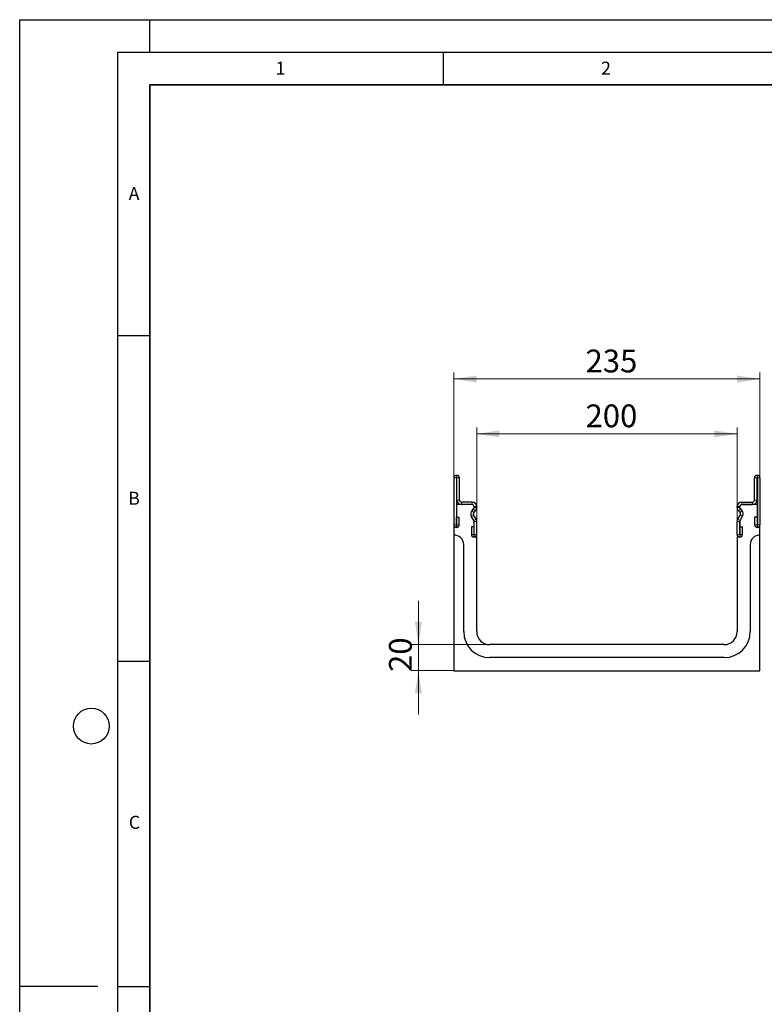
# Model space of a CAD drawing. Units: millimetres. Extents: x 0 to 420, y 0 to 297.
# Drawn here: x 0 to 114, y 146 to 297 of the extents above; entities that cross this region are included whole.
import ezdxf

# ---------------------------------------------------------------- set-up
doc = ezdxf.new("R2010")
doc.units = ezdxf.units.MM
doc.layers.add('LINIEN-DICK', color=7, linetype='Continuous', lineweight=35)
doc.layers.add('LINIEN-DÜNN', color=7, linetype='Continuous')
doc.layers.add('VORLAGE_TEXT', color=7, linetype='Continuous')
doc.styles.add('SLDTEXTSTYLE0', font='TXT', dxfattribs={"width": 0.605})
doc.dimstyles.new('SLDDIMSTYLE0', dxfattribs={"dimtxt": 3.5, "dimasz": 3.5, "dimexe": 0, "dimexo": 0.0625, "dimgap": 0.875, "dimtad": 1, "dimlfac": 5, "dimrnd": 1e-09, "dimzin": 12, "dimdsep": 46, "dimtxsty": 'SLDTEXTSTYLE0', "dimsah": 1, "dimcen": 0.09, "dimadec": 0, "dimazin": 3, "dimtfac": 1, "dimtdec": 3, "dimtofl": 0, "dimtmove": 0, "dimatfit": 3, "dimfxl": 1, "dimfrac": 2, "dimtolj": 1, "dimtzin": 12, "dimarcsym": 0})
doc.dimstyles.new('SLDDIMSTYLE1', dxfattribs={"dimtxt": 3.5, "dimasz": 3.5, "dimexe": 0, "dimexo": 0.0625, "dimgap": 0.875, "dimtad": 1, "dimlfac": 5, "dimrnd": 1e-09, "dimzin": 12, "dimdsep": 46, "dimtxsty": 'SLDTEXTSTYLE0', "dimsah": 1, "dimcen": 0.09, "dimadec": 0, "dimazin": 3, "dimtfac": 1, "dimtdec": 3, "dimtmove": 0, "dimatfit": 0, "dimfxl": 1, "dimfrac": 2, "dimtolj": 1, "dimtzin": 12, "dimarcsym": 0})

# ---------------------------------------------------------------- blocks, each defined once
blk = doc.blocks.new('_D_4')
at = {"color": 7, "linetype": 'Continuous', "lineweight": 18}
for p, q in [((70.17, 217.63), (70.17, 234.39)), ((70.17, 233.39), (110.17, 233.39)), ((110.17, 217.63), (110.17, 234.39))]:
    blk.add_line(p, q, dxfattribs=at)
for points in [[(70.17, 233.39), (73.67, 232.85), (73.67, 233.92)], [(110.17, 233.39), (106.67, 233.92), (106.67, 232.85)]]:
    blk.add_solid(points, dxfattribs=at)
at = {"color": 7, "linetype": 'Continuous', "lineweight": 18, "insert": (86.89, 237.9), "char_height": 3.5, "attachment_point": 1, "style": 'SLDTEXTSTYLE0'}
blk.add_mtext('200', dxfattribs=at)
blk = doc.blocks.new('_D_5')
at = {"color": 7, "linetype": 'Continuous', "lineweight": 18}
for p, q in [((66.67, 219.13), (66.67, 242.82)), ((113.67, 219.13), (113.67, 242.82)), ((66.67, 241.82), (113.67, 241.82))]:
    blk.add_line(p, q, dxfattribs=at)
for points in [[(66.67, 241.82), (70.17, 241.28), (70.17, 242.35)], [(113.67, 241.82), (110.17, 242.35), (110.17, 241.28)]]:
    blk.add_solid(points, dxfattribs=at)
at = {"color": 7, "linetype": 'Continuous', "lineweight": 18, "insert": (86.89, 246.33), "char_height": 3.5, "attachment_point": 1, "style": 'SLDTEXTSTYLE0'}
blk.add_mtext('235', dxfattribs=at)
blk = doc.blocks.new('_D_6')
at = {"color": 7, "linetype": 'Continuous', "lineweight": 18}
for p, q in [((61.22, 201.02), (61.22, 207.75)), ((72.07, 201.02), (60.22, 201.02)), ((61.22, 201.02), (61.22, 197.02)), ((66.57, 197.02), (60.22, 197.02)), ((61.22, 197.02), (61.22, 190.29))]:
    blk.add_line(p, q, dxfattribs=at)
for points in [[(61.22, 201.02), (61.76, 204.52), (60.69, 204.52)], [(61.22, 197.02), (60.69, 193.52), (61.76, 193.52)]]:
    blk.add_solid(points, dxfattribs=at)
at = {"color": 7, "linetype": 'Continuous', "lineweight": 18, "insert": (56.71, 196.82), "char_height": 3.5, "attachment_point": 1, "rotation": 90, "style": 'SLDTEXTSTYLE0'}
blk.add_mtext('20', dxfattribs=at)

msp = doc.modelspace()

# ---------------------------------------------------------------- linework, layer by layer
at = {"color": 7, "linetype": 'Continuous', "lineweight": 25}
for p, q in [((67.1242, 227.0162), (67.0742, 227.0162)), ((113.2242, 227.0162), (113.2742, 227.0162)), ((66.6742, 226.6162), (66.6742, 219.426)), ((67.074, 226.6162), (67.074, 219.426)), ((67.1242, 226.6164), (67.0742, 226.6164)), ((67.1244, 223.2162), (67.1244, 226.6162)), ((67.5242, 223.2162), (67.5242, 226.6162)), ((112.8242, 223.2162), (112.8242, 226.6162)), ((113.224, 223.2162), (113.224, 226.6162)), ((113.2242, 226.6164), (113.2742, 226.6164)), ((113.2744, 226.6162), (113.2744, 219.426)), ((113.6742, 226.6162), (113.6742, 219.426)), ((67.0742, 222.5164), (67.0742, 219.0326)), ((69.4742, 222.5164), (67.0742, 222.5164)), ((69.4742, 222.9162), (67.8242, 222.9162)), ((69.4742, 222.5164), (67.8242, 222.5164)), ((110.8742, 222.9162), (112.5242, 222.9162)), ((110.8742, 222.5164), (112.5242, 222.5164)), ((113.2742, 222.5164), (110.8742, 222.5164)), ((113.2742, 219.0326), (113.2742, 222.5164)), ((69.4543, 221.6106), (69.6865, 221.8427)), ((69.463, 221.6106), (69.6905, 221.8474)), ((70.0806, 220.2886), (69.6893, 220.9656)), ((69.7369, 221.3278), (69.9692, 221.56)), ((69.7742, 222.0552), (69.7742, 222.2164)), ((69.7744, 222.055), (69.7744, 222.2162)), ((70.1742, 222.055), (70.1742, 222.2162)), ((110.1742, 222.055), (110.1742, 222.2162)), ((110.2679, 220.2886), (110.6591, 220.9656)), ((110.6115, 221.3278), (110.3793, 221.56)), ((110.574, 222.055), (110.574, 222.2162)), ((110.5742, 222.2164), (110.5742, 222.0552)), ((110.6579, 221.8474), (110.8854, 221.6106)), ((110.8942, 221.6106), (110.662, 221.8427)), ((67.094, 220.6162), (67.4938, 220.6162)), ((67.094, 219.426), (67.094, 220.6162)), ((67.4938, 219.426), (67.4938, 220.6162)), ((69.7344, 220.0886), (69.3432, 220.7655)), ((69.7363, 220.1024), (69.3562, 220.785)), ((69.7742, 217.5339), (69.7742, 219.9564)), ((69.7744, 217.926), (69.7744, 219.9388)), ((70.1742, 217.926), (70.1742, 219.9388)), ((110.1742, 217.926), (110.1742, 219.9388)), ((110.574, 217.926), (110.574, 219.9388)), ((110.5742, 219.9564), (110.5742, 217.5339)), ((110.9922, 220.785), (110.6121, 220.1024)), ((110.614, 220.0886), (111.0053, 220.7655)), ((112.8546, 220.6162), (112.8546, 219.426)), ((113.2544, 220.6162), (112.8546, 220.6162)), ((113.2544, 220.6162), (113.2544, 219.426)), ((67.0742, 219.0326), (66.6742, 219.0326)), ((66.6742, 219.0326), (66.6742, 217.8164)), ((66.6742, 217.8164), (66.6742, 197.0164)), ((69.3546, 219.1162), (69.3546, 217.926)), ((69.7544, 219.1162), (69.3546, 219.1162)), ((69.7544, 219.1162), (69.7544, 217.926)), ((110.594, 219.1162), (110.9938, 219.1162)), ((110.594, 217.926), (110.594, 219.1162)), ((110.9938, 217.926), (110.9938, 219.1162)), ((113.6742, 219.0326), (113.2742, 219.0326)), ((113.6742, 217.8164), (113.6742, 219.0326)), ((113.6742, 197.0164), (113.6742, 217.8164)), ((68.1742, 203.0164), (68.1742, 216.4164)), ((70.1742, 217.5339), (69.7742, 217.5339)), ((70.1742, 203.0164), (70.1742, 217.5339)), ((110.1742, 217.5339), (110.1742, 203.0164)), ((110.5742, 217.5339), (110.1742, 217.5339)), ((112.1742, 216.4164), (112.1742, 203.0164)), ((108.1742, 201.0164), (72.1742, 201.0164)), ((108.1742, 199.0164), (72.1742, 199.0164)), ((66.6742, 197.0164), (113.6742, 197.0164))]:
    msp.add_line(p, q, dxfattribs=at)
at = {"color": 8, "linetype": 'Continuous', "lineweight": 18}
for p, q in [((67.0742, 227.0162), (67.0742, 226.6164)), ((67.1242, 226.6164), (67.1242, 227.0162)), ((113.2242, 227.0162), (113.2242, 226.6164)), ((113.2742, 226.6164), (113.2742, 227.0162)), ((67.074, 226.6162), (66.6742, 226.6162)), ((67.5242, 226.6162), (67.1244, 226.6162)), ((113.224, 226.6162), (112.8242, 226.6162)), ((113.6742, 226.6162), (113.2744, 226.6162)), ((67.1244, 223.2162), (67.5242, 223.2162)), ((67.8242, 222.9162), (67.8242, 222.5164)), ((69.4742, 222.5164), (69.4742, 222.9162)), ((110.8742, 222.9162), (110.8742, 222.5164)), ((112.5242, 222.5164), (112.5242, 222.9162)), ((112.8242, 223.2162), (113.224, 223.2162)), ((69.6893, 220.9656), (69.3432, 220.7655)), ((69.4543, 221.6106), (69.7369, 221.3278)), ((69.9692, 221.56), (69.6865, 221.8427)), ((70.1742, 222.2162), (69.7744, 222.2162)), ((69.7744, 222.055), (70.1742, 222.055)), ((110.574, 222.2162), (110.1742, 222.2162)), ((110.1742, 222.055), (110.574, 222.055)), ((110.662, 221.8427), (110.3793, 221.56)), ((110.6115, 221.3278), (110.8942, 221.6106)), ((111.0053, 220.7655), (110.6591, 220.9656)), ((67.074, 219.426), (66.6742, 219.426)), ((67.094, 219.426), (67.4938, 219.426)), ((69.7344, 220.0886), (70.0806, 220.2886)), ((70.081, 220.2878), (69.7344, 220.0885)), ((70.1742, 219.9388), (69.7744, 219.9388)), ((110.574, 219.9388), (110.1742, 219.9388)), ((110.614, 220.0885), (110.2674, 220.2878)), ((110.2679, 220.2886), (110.614, 220.0886)), ((113.2544, 219.426), (112.8546, 219.426)), ((113.2744, 219.426), (113.6742, 219.426)), ((69.7544, 217.926), (69.3546, 217.926)), ((69.7744, 217.926), (70.1742, 217.926)), ((110.574, 217.926), (110.1742, 217.926)), ((110.594, 217.926), (110.9938, 217.926))]:
    msp.add_line(p, q, dxfattribs=at)
at = {"color": 7, "linetype": 'Continuous', "lineweight": 25}
for centre, radius, start, end in [((67.0742, 226.6162), 0.4, 90, 180), ((67.1242, 226.6162), 0.4, 0, 90), ((113.2242, 226.6162), 0.4, 90, 180), ((113.2742, 226.6162), 0.4, 0, 90), ((67.0742, 226.6162), 0.0002, 90, 180), ((67.1242, 226.6162), 0.0002, 0, 90), ((113.2242, 226.6162), 0.0002, 90, 180), ((113.2742, 226.6162), 0.0002, 0, 90), ((67.8242, 223.2162), 0.6998, 180, 270), ((67.8242, 223.2162), 0.3, 180, 270), ((69.4742, 222.2162), 0.7, 0, 90), ((69.4742, 222.2162), 0.3002, 0, 90), ((69.4742, 222.2164), 0.3, 0, 90), ((110.8742, 222.2162), 0.7, 90, 180), ((110.8742, 222.2162), 0.3002, 90, 180), ((110.8742, 222.2164), 0.3, 90, 180), ((112.5242, 223.2162), 0.6998, 270, 0), ((112.5242, 223.2162), 0.3, 270, 0), ((69.9491, 221.1157), 0.6998, 134.996042, 210.024654), ((69.9678, 221.1256), 0.7, 136.144132, 209.110008), ((69.9491, 221.1157), 0.3, 134.996042, 210.024654), ((69.4742, 222.055), 0.3002, 314.996042, 0), ((69.4742, 222.0552), 0.3, 316.144132, 0), ((69.4742, 222.055), 0.7, 314.996042, 0), ((110.8742, 222.055), 0.7, 180, 225.003958), ((110.8742, 222.055), 0.3002, 180, 225.003958), ((110.8742, 222.0552), 0.3, 180, 223.855868), ((110.3994, 221.1157), 0.3, 329.975346, 45.003958), ((110.3807, 221.1256), 0.7, 330.889992, 43.855868), ((110.3994, 221.1157), 0.6998, 329.975346, 45.003958), ((67.084, 219.426), 0.4098, 180, 0), ((67.084, 219.426), 0.01, 180, 0), ((69.6998, 220.0685), 0.04, 29.90599, 30.024654), ((69.4742, 219.9388), 0.3002, 0, 29.90599), ((69.4742, 219.9564), 0.3, 0, 29.110008), ((69.6998, 220.0685), 0.4398, 29.90599, 30.024654), ((69.4742, 219.9388), 0.7, 0, 29.90599), ((110.8742, 219.9388), 0.7, 150.09401, 180), ((110.6487, 220.0685), 0.4398, 149.975346, 150.09401), ((110.8742, 219.9388), 0.3002, 150.09401, 180), ((110.8742, 219.9564), 0.3, 150.889992, 180), ((110.6487, 220.0685), 0.04, 149.975346, 150.09401), ((113.2644, 219.426), 0.4098, 180, 0), ((113.2644, 219.426), 0.01, 180, 0), ((66.7709, 216.4164), 1.4033, 0, 93.949868), ((69.7644, 217.926), 0.4098, 180, 0), ((69.7644, 217.926), 0.01, 180, 0), ((110.584, 217.926), 0.4098, 180, 0), ((110.584, 217.926), 0.01, 180, 0), ((113.5776, 216.4164), 1.4033, 86.050132, 180), ((72.1742, 203.0164), 4, 180, 270), ((72.1742, 203.0164), 2, 180, 270), ((108.1742, 203.0164), 4, 270, 0), ((108.1742, 203.0164), 2, 270, 0)]:
    msp.add_arc(centre, radius, start, end, dxfattribs=at)
at = {"layer": 'LINIEN-DICK'}
for p, q in [((20, 287), (20, 10)), ((410, 287), (20, 287))]:
    msp.add_line(p, q, dxfattribs=at)
at = {"layer": 'LINIEN-DÜNN'}
for p, q in [((0, 0), (0, 297)), ((0, 297), (420, 297)), ((20, 292), (20, 297)), ((15, 292), (415, 292)), ((15, 292), (15, 5)), ((65, 292), (65, 287)), ((15, 248.5), (20, 248.5)), ((15, 198.5), (20, 198.5)), ((12, 148.5), (0, 148.5)), ((15, 148.5), (20, 148.5))]:
    msp.add_line(p, q, dxfattribs=at)
msp.add_circle((11, 188.5), 2.75, dxfattribs=at)

# ---------------------------------------------------------------- texts
at = {"layer": 'VORLAGE_TEXT', "char_height": 2, "attachment_point": 2, "style": 'SLDTEXTSTYLE0'}
for s, insert in [('1', (40.051, 290.553)), ('2', (90.0332, 290.5567)), ('A', (17.561, 271.2966)), ('B', (17.5517, 224.4926)), ('C', (17.6275, 174.7262))]:
    msp.add_mtext(s, dxfattribs=dict(at, insert=insert))

# ---------------------------------------------------------------- dimensions: what is measured, and where the dimension line sits
at = {"color": 7, "linetype": 'Continuous', "lineweight": 18}
for base, p1, p2, picture, middle in [((113.6742, 241.8156), (66.6742, 219.0326), (113.6742, 219.0326), '_D_5', (90.1742, 241.8156)), ((110.1742, 233.3863), (70.1742, 217.5339), (110.1742, 217.5339), '_D_4', (90.1742, 233.3863))]:
    dim = msp.add_linear_dim(base=base, p1=p1, p2=p2, dimstyle='SLDDIMSTYLE0', dxfattribs=at)
    dim.commit()
    dim.dimension.update_dxf_attribs({"geometry": picture, "text_midpoint": middle, "dimtype": 160})
dim = msp.add_linear_dim(base=(61.2246, 197.0164), p1=(72.1742, 201.0164), p2=(66.6742, 197.0164), angle=90, dimstyle='SLDDIMSTYLE1', dxfattribs=at)
dim.commit()
dim.dimension.update_dxf_attribs({"geometry": '_D_6', "text_midpoint": (61.2246, 199.0164), "dimtype": 160})

doc.saveas('drawing.dxf')
